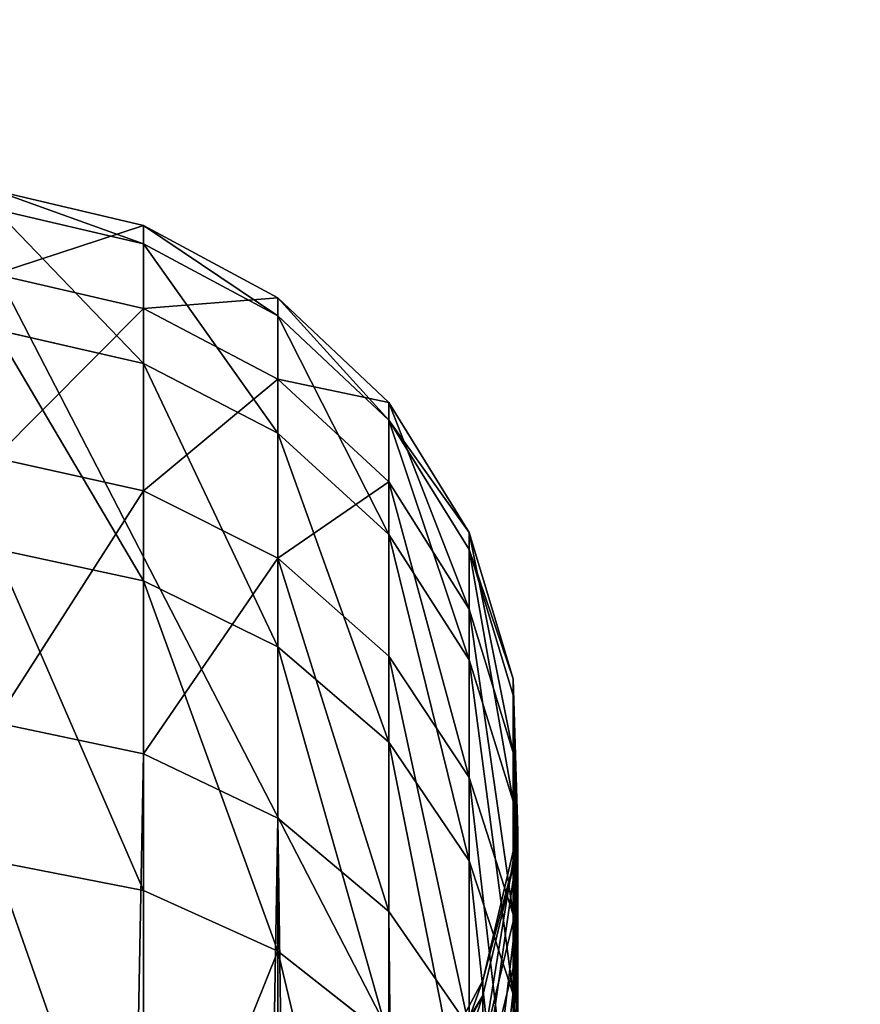
# Model space of a CAD drawing. Extents: x -99 to 6442, y -313 to 1626.
# Drawn here: x 511 to 534, y 946 to 973 of the extents above; entities that cross this region are included whole.
import ezdxf

# ---------------------------------------------------------------- set-up
doc = ezdxf.new("R2010")
doc.units = 0
doc.header["$LTSCALE"] = 25.4
doc.layers.get('0').update_dxf_attribs({"color": 13, "linetype": 'CONTINUOUS'})

# ---------------------------------------------------------------- blocks, each defined once
blk = doc.blocks.new('FUNDAMENT_MOMENT_5_FELT_12')
at = {"color": 0}
mesh = blk.add_polyface(dxfattribs=at)
corners = [(-4061.8, 1500), (2380, 0), (-4061.8, 0), (2380, 1500)]
mesh.append_faces([[corners[k] for k in face] for face in [(0, 1, 2), (1, 0, 3)]], dxfattribs={"vtx0": -1, "color": 0})
mesh = blk.add_polyface(dxfattribs=at)
corners = [(2370, 10, 140), (-4051.8, 1490, 140), (-4051.8, 10, 140), (2370, 1490, 140)]
mesh.append_faces([[corners[k] for k in face] for face in [(0, 1, 2), (1, 0, 3)]], dxfattribs={"vtx0": -1, "color": 0})
blk = doc.blocks.new('GROUP_15')
at = {"color": 8}
mesh = blk.add_polyface(dxfattribs=at)
corners = [(1200, 1500), (0, 0), (0, 1500), (1200, 0)]
mesh.append_faces([[corners[k] for k in face] for face in [(0, 1, 2), (1, 0, 3)]], dxfattribs={"vtx0": -1, "color": 8})
mesh = blk.add_polyface(dxfattribs=at)
corners = [(1200, 0, 8), (0, 1500, 8), (0, 0, 8), (1200, 1500, 8)]
mesh.append_faces([[corners[k] for k in face] for face in [(0, 1, 2), (1, 0, 3)]], dxfattribs={"vtx0": -1, "color": 8})
blk = doc.blocks.new('GROUP_16')
at = {"color": 253}
mesh = blk.add_polyface(dxfattribs=at)
corners = [(384.596, 478.936, -0.043), (337.096, 535.549, -0.043), (334.596, 478.936, -0.043), (382.096, 535.549, -0.043), (382.096, 580.443, -0.043), (502.296, 580.161, -0.043), (499.796, 478.936, -0.043), (499.796, 428.936, -0.043), (502.296, 535.549, -0.043), (334.596, 428.936, -0.043), (358.051, 353.936, -0.043), (384.596, 428.936, -0.043), (358.051, 328.936, -0.043), (383.051, 353.936, -0.043), (549.796, 478.936, -0.043), (547.296, 535.549, -0.043), (547.296, 580.056, -0.043), (667.496, 579.774, -0.043), (664.996, 478.936, -0.043), (664.996, 428.936, -0.043), (667.496, 534.774, -0.043), (523.251, 353.936, -0.043), (549.796, 428.936, -0.043), (523.251, 328.936, -0.043), (548.251, 353.936, -0.043), (714.996, 478.936, -0.043), (712.496, 534.774, -0.043), (712.496, 579.668, -0.043), (832.695, 579.387, -0.043), (830.196, 478.936, -0.043), (830.196, 428.936, -0.043), (832.695, 534.387, -0.043), (688.451, 353.936, -0.043), (714.996, 428.936, -0.043), (688.451, 328.936, -0.043), (713.451, 353.936, -0.043), (880.196, 478.936, -0.043), (877.695, 534.387, -0.043), (877.695, 579.281, -0.043), (997.896, 578.999, -0.043), (995.396, 478.936, -0.043), (995.396, 428.936, -0.043), (997.896, 535.936, -0.043), (853.651, 353.936, -0.043), (880.196, 428.936, -0.043), (853.651, 328.936, -0.043), (878.651, 353.936, -0.043), (219.396, 478.936, -0.043), (171.896, 535.936, -0.043), (169.396, 478.936, -0.043), (216.896, 535.936, -0.043), (216.896, 580.831, -0.043), (337.096, 580.549, -0.043), (169.396, 428.936, -0.043), (192.851, 353.936, -0.043), (219.396, 428.936, -0.043), (192.851, 328.936, -0.043), (217.851, 353.936, -0.043), (1024.796, -3.064, -0.043), (24.796, 328.936, -0.043), (24.796, -3.064, -0.043), (39.191, 328.936, -0.043), (39.191, 353.936, -0.043), (54.196, 428.936, -0.043), (54.196, 478.936, -0.043), (217.851, 328.936, -0.043), (383.051, 328.936, -0.043), (548.251, 328.936, -0.043), (713.451, 328.936, -0.043), (878.651, 328.936, -0.043), (1021.052, 328.936, -0.043), (1024.796, 328.936, -0.043), (1194.397, -3.064, -0.043), (1046.052, 328.936, -0.043), (1046.052, 353.936, -0.043), (1049.797, 428.936, -0.043), (1049.797, 478.936, -0.043), (1164.997, 428.936, -0.043), (1180.002, 328.936, -0.043), (1180.002, 353.936, -0.043), (1194.397, 328.936, -0.043), (1194.397, 428.936, -0.043), (1194.397, 353.936, -0.043), (1194.397, 478.936, -0.043), (1167.497, 535.936, -0.043), (1164.997, 478.936, -0.043), (1189.957, 535.936, -0.043), (1194.397, 535.936, -0.043), (1047.296, 535.936, -0.043), (1047.296, 579.281, -0.043), (1167.497, 578.999, -0.043), (1021.052, 353.936, -0.043), (1024.796, 353.936, -0.043), (25.301, 535.936, -0.043), (24.796, 478.936, -0.043), (51.696, 535.936, -0.043), (51.696, 578.936, -0.043), (171.896, 580.936, -0.043), (24.796, 428.936, -0.043), (24.796, 353.936, -0.043)]
mesh.append_faces([[corners[k] for k in face] for face in [(58, 59, 60), (78, 72, 80), (81, 79, 82), (86, 83, 87), (64, 93, 94), (62, 98, 99)]], dxfattribs={"vtx0": -1, "color": 253})
mesh.append_faces([[corners[k] for k in face] for face in [(0, 1, 2), (1, 0, 3), (3, 0, 4), (4, 0, 5), (6, 0, 7), (5, 6, 8), (9, 10, 11), (10, 9, 12), (14, 8, 6), (8, 14, 15), (15, 14, 16), (16, 14, 17), (18, 14, 19), (17, 18, 20), (7, 21, 22), (21, 7, 23), (25, 20, 18), (20, 25, 26), (26, 25, 27), (27, 25, 28), (29, 25, 30), (28, 29, 31), (19, 32, 33), (32, 19, 34), (36, 31, 29), (31, 36, 37), (37, 36, 38), (38, 36, 39), (40, 36, 41), (39, 40, 42), (30, 43, 44), (43, 30, 45), (47, 48, 49), (48, 47, 50), (50, 47, 51), (51, 47, 52), (2, 47, 9), (52, 2, 1), (53, 54, 55), (54, 53, 56), (59, 58, 61), (61, 58, 62), (63, 56, 64), (56, 58, 65), (65, 58, 57), (55, 12, 47), (12, 58, 66), (66, 58, 13), (11, 23, 0), (23, 58, 67), (67, 58, 24), (22, 34, 14), (34, 58, 68), (68, 58, 35), (33, 58, 25), (45, 58, 69), (69, 58, 46), (44, 58, 36), (70, 58, 71), (71, 72, 73), (73, 72, 74), (75, 72, 76), (83, 84, 85), (84, 83, 86), (76, 42, 40), (42, 76, 88), (88, 76, 89), (89, 76, 90), (85, 76, 77), (90, 85, 84), (41, 91, 75), (91, 41, 70), (93, 64, 95), (95, 64, 96), (96, 64, 97), (49, 64, 53), (97, 49, 48), (98, 62, 63)]], dxfattribs={"vtx0": -1, "vtx1": -1, "color": 253})
mesh.append_faces([[corners[k] for k in face] for face in [(5, 0, 6), (17, 14, 18), (28, 25, 29), (39, 36, 40), (52, 47, 2), (62, 58, 56), (62, 56, 63), (64, 56, 53), (57, 58, 12), (57, 12, 55), (47, 12, 9), (13, 58, 23), (13, 23, 11), (0, 23, 7), (24, 58, 22), (22, 58, 34), (14, 34, 19), (35, 58, 33), (25, 58, 45), (25, 45, 30), (46, 58, 44), (36, 58, 41), (41, 58, 70), (74, 72, 75), (76, 72, 77), (77, 72, 78), (90, 76, 85), (97, 64, 49)]], dxfattribs={"vtx0": -1, "vtx1": -1, "vtx2": -1, "color": 253})
mesh.append_faces([[corners[k] for k in face] for face in [(11, 10, 13), (22, 21, 24), (33, 32, 35), (44, 43, 46), (55, 54, 57), (71, 58, 72), (77, 78, 79), (79, 81, 77), (75, 91, 92), (75, 92, 74)]], dxfattribs={"vtx0": -1, "vtx2": -1, "color": 253})
blk = doc.blocks.new('TAKGLASS_1220_MOMENT')
at = {"color": 161}
blk.add_blockref('GROUP_15', (0, 0, 0.5), dxfattribs=at)
at = {"color": 0}
blk.add_blockref('GROUP_16', (-6, 0, 0.543), dxfattribs=at)
blk = doc.blocks.new('1805001_SYKKELSTALL_MOMENT')
at = {"color": 254, "rotation": 179.9999999999999}
blk.add_blockref('FUNDAMENT_MOMENT_5_FELT_12', (2479.467, 1813.021), dxfattribs=at)
at = {"color": 8, "extrusion": (6.245e-17, 0.073586, 0.997289)}
blk.add_blockref('TAKGLASS_1220_MOMENT', (-1477.545, -1376.483, 2654.472), dxfattribs=at)
blk = doc.blocks.new('C-90_SYKKELPULLERT')
at = {"color": 253}
for p, q in [((13.374, 83.792, 695.197), (17.556, 83.919, 695.408)), ((13.374, 83.792, 695.197), (17.556, 83.919, 695.408)), ((13.823, 83.792, 710.792), (17.986, 83.919, 710.341)), ((13.823, 83.792, 710.792), (17.986, 83.919, 710.341)), ((15.391, 83.792, 679.726), (19.488, 83.919, 680.594)), ((15.391, 83.792, 679.726), (19.488, 83.919, 680.594)), ((16.726, 83.792, 726.121), (20.767, 83.919, 725.019)), ((16.726, 83.792, 726.121), (20.767, 83.919, 725.019)), ((17.556, 83.919, 695.408), (17.986, 83.919, 710.341)), ((17.556, 83.919, 695.408), (21.63, 82.962, 695.613)), ((17.556, 83.919, 695.408), (17.986, 83.919, 710.341)), ((19.488, 83.919, 680.594), (17.556, 83.919, 695.408)), ((19.488, 83.919, 680.594), (17.556, 83.919, 695.408)), ((17.556, 83.919, 695.408), (21.63, 82.962, 695.613)), ((17.986, 83.919, 710.341), (20.767, 83.919, 725.019)), ((17.986, 83.919, 710.341), (22.041, 82.962, 709.901)), ((17.986, 83.919, 710.341), (22.041, 82.962, 709.901)), ((17.986, 83.919, 710.341), (20.767, 83.919, 725.019)), ((23.733, 83.919, 666.271), (19.488, 83.919, 680.594)), ((19.488, 83.919, 680.594), (23.478, 82.962, 681.44)), ((23.733, 83.919, 666.271), (19.488, 83.919, 680.594)), ((19.488, 83.919, 680.594), (23.478, 82.962, 681.44)), ((19.824, 83.792, 664.767), (23.733, 83.919, 666.271)), ((19.824, 83.792, 664.767), (23.733, 83.919, 666.271)), ((20.767, 83.919, 725.019), (24.701, 82.962, 723.945)), ((20.767, 83.919, 725.019), (25.828, 83.919, 739.074)), ((20.767, 83.919, 725.019), (24.701, 82.962, 723.945)), ((20.767, 83.919, 725.019), (25.828, 83.919, 739.074)), ((22.012, 83.792, 740.801), (25.828, 83.919, 739.074)), ((22.012, 83.792, 740.801), (25.828, 83.919, 739.074)), ((9.366, 82.589, 694.994), (13.374, 83.792, 695.197)), ((9.366, 82.589, 694.994), (13.374, 83.792, 695.197)), ((9.834, 82.589, 711.225), (13.823, 83.792, 710.792)), ((9.834, 82.589, 711.225), (13.823, 83.792, 710.792)), ((11.466, 82.589, 678.894), (15.391, 83.792, 679.726)), ((11.466, 82.589, 678.894), (15.391, 83.792, 679.726)), ((12.856, 82.589, 727.178), (16.726, 83.792, 726.121)), ((12.856, 82.589, 727.178), (16.726, 83.792, 726.121)), ((13.374, 83.792, 695.197), (13.823, 83.792, 710.792)), ((13.374, 83.792, 695.197), (13.823, 83.792, 710.792)), ((15.391, 83.792, 679.726), (13.374, 83.792, 695.197)), ((15.391, 83.792, 679.726), (13.374, 83.792, 695.197)), ((13.823, 83.792, 710.792), (16.726, 83.792, 726.121)), ((13.823, 83.792, 710.792), (16.726, 83.792, 726.121)), ((19.824, 83.792, 664.767), (15.391, 83.792, 679.726)), ((19.824, 83.792, 664.767), (15.391, 83.792, 679.726)), ((16.079, 82.589, 663.326), (19.824, 83.792, 664.767)), ((16.079, 82.589, 663.326), (19.824, 83.792, 664.767)), ((16.726, 83.792, 726.121), (22.012, 83.792, 740.801)), ((16.726, 83.792, 726.121), (22.012, 83.792, 740.801)), ((18.357, 82.589, 742.455), (22.012, 83.792, 740.801)), ((18.357, 82.589, 742.455), (22.012, 83.792, 740.801)), ((26.495, 83.792, 650.833), (19.824, 83.792, 664.767)), ((26.495, 83.792, 650.833), (19.824, 83.792, 664.767)), ((22.012, 83.792, 740.801), (29.548, 83.792, 754.462)), ((22.012, 83.792, 740.801), (29.548, 83.792, 754.462)), ((21.63, 82.962, 695.613), (25.316, 80.984, 695.8)), ((21.63, 82.962, 695.613), (22.041, 82.962, 709.901)), ((21.63, 82.962, 695.613), (22.041, 82.962, 709.901)), ((23.478, 82.962, 681.44), (21.63, 82.962, 695.613)), ((21.63, 82.962, 695.613), (25.316, 80.984, 695.8)), ((23.478, 82.962, 681.44), (21.63, 82.962, 695.613)), ((22.041, 82.962, 709.901), (25.71, 80.984, 709.503)), ((22.041, 82.962, 709.901), (25.71, 80.984, 709.503)), ((22.041, 82.962, 709.901), (24.701, 82.962, 723.945)), ((22.041, 82.962, 709.901), (24.701, 82.962, 723.945)), ((5.808, 80.391, 694.815), (9.366, 82.589, 694.994)), ((5.808, 80.391, 694.815), (9.366, 82.589, 694.994)), ((6.291, 80.391, 711.609), (9.834, 82.589, 711.225)), ((6.291, 80.391, 711.609), (9.834, 82.589, 711.225)), ((7.98, 80.391, 678.155), (11.466, 82.589, 678.894)), ((7.98, 80.391, 678.155), (11.466, 82.589, 678.894)), ((9.366, 82.589, 694.994), (9.834, 82.589, 711.225)), ((9.366, 82.589, 694.994), (9.834, 82.589, 711.225)), ((11.466, 82.589, 678.894), (9.366, 82.589, 694.994)), ((11.466, 82.589, 678.894), (9.366, 82.589, 694.994)), ((9.418, 80.391, 728.116), (12.856, 82.589, 727.178)), ((9.418, 80.391, 728.116), (12.856, 82.589, 727.178)), ((9.834, 82.589, 711.225), (12.856, 82.589, 727.178)), ((9.834, 82.589, 711.225), (12.856, 82.589, 727.178)), ((16.079, 82.589, 663.326), (11.466, 82.589, 678.894)), ((16.079, 82.589, 663.326), (11.466, 82.589, 678.894)), ((12.754, 80.391, 662.046), (16.079, 82.589, 663.326)), ((12.754, 80.391, 662.046), (16.079, 82.589, 663.326)), ((12.856, 82.589, 727.178), (18.357, 82.589, 742.455)), ((12.856, 82.589, 727.178), (18.357, 82.589, 742.455)), ((15.111, 80.391, 743.923), (18.357, 82.589, 742.455)), ((15.111, 80.391, 743.923), (18.357, 82.589, 742.455)), ((22.921, 82.589, 649.036), (16.079, 82.589, 663.326)), ((22.921, 82.589, 649.036), (16.079, 82.589, 663.326)), ((18.357, 82.589, 742.455), (26.2, 82.589, 756.672)), ((18.357, 82.589, 742.455), (26.2, 82.589, 756.672)), ((19.747, 80.391, 647.44), (22.921, 82.589, 649.036)), ((19.747, 80.391, 647.44), (22.921, 82.589, 649.036)), ((2.94, 77.349, 694.67), (5.808, 80.391, 694.815)), ((2.94, 77.349, 694.67), (5.808, 80.391, 694.815)), ((3.437, 77.349, 711.918), (6.291, 80.391, 711.609)), ((3.437, 77.349, 711.918), (6.291, 80.391, 711.609)), ((5.172, 77.349, 677.559), (7.98, 80.391, 678.155)), ((5.172, 77.349, 677.559), (7.98, 80.391, 678.155)), ((5.808, 80.391, 694.815), (6.291, 80.391, 711.609)), ((5.808, 80.391, 694.815), (6.291, 80.391, 711.609)), ((7.98, 80.391, 678.155), (5.808, 80.391, 694.815)), ((7.98, 80.391, 678.155), (5.808, 80.391, 694.815)), ((6.291, 80.391, 711.609), (9.418, 80.391, 728.116)), ((6.291, 80.391, 711.609), (9.418, 80.391, 728.116)), ((6.648, 77.349, 728.872), (9.418, 80.391, 728.116)), ((6.648, 77.349, 728.872), (9.418, 80.391, 728.116)), ((12.754, 80.391, 662.046), (7.98, 80.391, 678.155)), ((12.754, 80.391, 662.046), (7.98, 80.391, 678.155)), ((9.418, 80.391, 728.116), (15.111, 80.391, 743.923)), ((9.418, 80.391, 728.116), (15.111, 80.391, 743.923)), ((10.074, 77.349, 661.015), (12.754, 80.391, 662.046)), ((10.074, 77.349, 661.015), (12.754, 80.391, 662.046)), ((12.495, 77.349, 745.107), (15.111, 80.391, 743.923)), ((12.495, 77.349, 745.107), (15.111, 80.391, 743.923)), ((19.747, 80.391, 647.44), (12.754, 80.391, 662.046)), ((19.747, 80.391, 647.44), (12.754, 80.391, 662.046)), ((15.111, 80.391, 743.923), (23.226, 80.391, 758.634)), ((15.111, 80.391, 743.923), (23.226, 80.391, 758.634)), ((17.19, 77.349, 646.154), (19.747, 80.391, 647.44)), ((17.19, 77.349, 646.154), (19.747, 80.391, 647.44)), ((235.172, 80.391, 239.045), (19.747, 80.391, 647.44)), ((235.172, 80.391, 239.045), (19.747, 80.391, 647.44)), ((20.829, 77.349, 760.216), (23.226, 80.391, 758.634)), ((20.829, 77.349, 760.216), (23.226, 80.391, 758.634)), ((0.959, 73.67, 694.57), (2.94, 77.349, 694.67)), ((0.959, 73.67, 694.57), (2.94, 77.349, 694.67)), ((1.465, 73.67, 712.132), (3.437, 77.349, 711.918)), ((1.465, 73.67, 712.132), (3.437, 77.349, 711.918)), ((3.437, 77.349, 711.918), (2.94, 77.349, 694.67)), ((2.94, 77.349, 694.67), (5.172, 77.349, 677.559)), ((2.94, 77.349, 694.67), (5.172, 77.349, 677.559)), ((3.437, 77.349, 711.918), (2.94, 77.349, 694.67)), ((3.231, 73.67, 677.148), (5.172, 77.349, 677.559)), ((3.231, 73.67, 677.148), (5.172, 77.349, 677.559)), ((6.648, 77.349, 728.872), (3.437, 77.349, 711.918)), ((6.648, 77.349, 728.872), (3.437, 77.349, 711.918)), ((4.735, 73.67, 729.394), (6.648, 77.349, 728.872)), ((4.735, 73.67, 729.394), (6.648, 77.349, 728.872)), ((5.172, 77.349, 677.559), (10.074, 77.349, 661.015)), ((5.172, 77.349, 677.559), (10.074, 77.349, 661.015)), ((12.495, 77.349, 745.107), (6.648, 77.349, 728.872)), ((12.495, 77.349, 745.107), (6.648, 77.349, 728.872)), ((8.223, 73.67, 660.303), (10.074, 77.349, 661.015)), ((8.223, 73.67, 660.303), (10.074, 77.349, 661.015)), ((10.074, 77.349, 661.015), (17.19, 77.349, 646.154)), ((10.074, 77.349, 661.015), (17.19, 77.349, 646.154)), ((10.688, 73.67, 745.924), (12.495, 77.349, 745.107)), ((10.688, 73.67, 745.924), (12.495, 77.349, 745.107)), ((20.829, 77.349, 760.216), (12.495, 77.349, 745.107)), ((20.829, 77.349, 760.216), (12.495, 77.349, 745.107)), ((15.423, 73.67, 645.265), (17.19, 77.349, 646.154)), ((15.423, 73.67, 645.265), (17.19, 77.349, 646.154)), ((17.19, 77.349, 646.154), (232.64, 77.349, 237.709)), ((17.19, 77.349, 646.154), (232.64, 77.349, 237.709)), ((19.174, 73.67, 761.308), (20.829, 77.349, 760.216)), ((19.174, 73.67, 761.308), (20.829, 77.349, 760.216)), ((31.443, 77.349, 773.821), (20.829, 77.349, 760.216)), ((31.443, 77.349, 773.821), (20.829, 77.349, 760.216)), ((0, 69.604, 694.521), (0.959, 73.67, 694.57)), ((0, 69.604, 694.521), (0.959, 73.67, 694.57)), ((0.51, 69.604, 712.235), (1.465, 73.67, 712.132)), ((0.51, 69.604, 712.235), (1.465, 73.67, 712.132)), ((3.231, 73.67, 677.148), (0.959, 73.67, 694.57)), ((0.959, 73.67, 694.57), (1.465, 73.67, 712.132)), ((3.231, 73.67, 677.148), (0.959, 73.67, 694.57)), ((0.959, 73.67, 694.57), (1.465, 73.67, 712.132)), ((1.465, 73.67, 712.132), (4.735, 73.67, 729.394)), ((1.465, 73.67, 712.132), (4.735, 73.67, 729.394)), ((2.291, 69.604, 676.949), (3.231, 73.67, 677.148)), ((2.291, 69.604, 676.949), (3.231, 73.67, 677.148)), ((8.223, 73.67, 660.303), (3.231, 73.67, 677.148)), ((8.223, 73.67, 660.303), (3.231, 73.67, 677.148)), ((3.808, 69.604, 729.647), (4.735, 73.67, 729.394)), ((3.808, 69.604, 729.647), (4.735, 73.67, 729.394)), ((4.735, 73.67, 729.394), (10.688, 73.67, 745.924)), ((4.735, 73.67, 729.394), (10.688, 73.67, 745.924)), ((7.326, 69.604, 659.958), (8.223, 73.67, 660.303)), ((7.326, 69.604, 659.958), (8.223, 73.67, 660.303)), ((15.423, 73.67, 645.265), (8.223, 73.67, 660.303)), ((15.423, 73.67, 645.265), (8.223, 73.67, 660.303)), ((9.812, 69.604, 746.32), (10.688, 73.67, 745.924)), ((9.812, 69.604, 746.32), (10.688, 73.67, 745.924)), ((10.688, 73.67, 745.924), (19.174, 73.67, 761.308)), ((10.688, 73.67, 745.924), (19.174, 73.67, 761.308)), ((14.567, 69.604, 644.835), (15.423, 73.67, 645.265)), ((14.567, 69.604, 644.835), (15.423, 73.67, 645.265)), ((230.891, 73.67, 236.787), (15.423, 73.67, 645.265)), ((230.891, 73.67, 236.787), (15.423, 73.67, 645.265)), ((18.372, 69.604, 761.837), (19.174, 73.67, 761.308)), ((18.372, 69.604, 761.837), (19.174, 73.67, 761.308)), ((19.174, 73.67, 761.308), (29.981, 73.67, 775.161)), ((19.174, 73.67, 761.308), (29.981, 73.67, 775.161))]:
    blk.add_line(p, q, dxfattribs=at)
mesh = blk.add_polyface(dxfattribs=at)
corners = [(13.823, 83.792, 710.792), (17.556, 83.919, 695.408), (13.374, 83.792, 695.197), (17.986, 83.919, 710.341)]
mesh.append_faces([[corners[k] for k in face] for face in [(0, 1, 2), (1, 0, 3)]], dxfattribs={"vtx0": -1, "color": 253})
mesh = blk.add_polyface(dxfattribs=at)
corners = [(13.374, 83.792, 695.197), (19.488, 83.919, 680.594), (15.391, 83.792, 679.726), (17.556, 83.919, 695.408)]
mesh.append_faces([[corners[k] for k in face] for face in [(0, 1, 2), (1, 0, 3)]], dxfattribs={"vtx0": -1, "color": 253})
mesh = blk.add_polyface(dxfattribs=at)
corners = [(13.823, 83.792, 710.792), (20.767, 83.919, 725.019), (17.986, 83.919, 710.341), (16.726, 83.792, 726.121)]
mesh.append_faces([[corners[k] for k in face] for face in [(0, 1, 2), (1, 0, 3)]], dxfattribs={"vtx0": -1, "color": 253})
mesh = blk.add_polyface(dxfattribs=at)
corners = [(15.391, 83.792, 679.726), (23.733, 83.919, 666.271), (19.824, 83.792, 664.767), (19.488, 83.919, 680.594)]
mesh.append_faces([[corners[k] for k in face] for face in [(0, 1, 2), (1, 0, 3)]], dxfattribs={"vtx0": -1, "color": 253})
mesh = blk.add_polyface(dxfattribs=at)
corners = [(16.726, 83.792, 726.121), (25.828, 83.919, 739.074), (20.767, 83.919, 725.019), (22.012, 83.792, 740.801)]
mesh.append_faces([[corners[k] for k in face] for face in [(0, 1, 2), (1, 0, 3)]], dxfattribs={"vtx0": -1, "color": 253})
mesh = blk.add_polyface(dxfattribs=at)
corners = [(17.986, 83.919, 710.341), (21.63, 82.962, 695.613), (17.556, 83.919, 695.408), (22.041, 82.962, 709.901)]
mesh.append_faces([[corners[k] for k in face] for face in [(0, 1, 2), (1, 0, 3)]], dxfattribs={"vtx0": -1, "color": 253})
mesh = blk.add_polyface(dxfattribs=at)
corners = [(17.556, 83.919, 695.408), (23.478, 82.962, 681.44), (19.488, 83.919, 680.594), (21.63, 82.962, 695.613)]
mesh.append_faces([[corners[k] for k in face] for face in [(0, 1, 2), (1, 0, 3)]], dxfattribs={"vtx0": -1, "color": 253})
mesh = blk.add_polyface(dxfattribs=at)
corners = [(17.986, 83.919, 710.341), (24.701, 82.962, 723.945), (22.041, 82.962, 709.901), (20.767, 83.919, 725.019)]
mesh.append_faces([[corners[k] for k in face] for face in [(0, 1, 2), (1, 0, 3)]], dxfattribs={"vtx0": -1, "color": 253})
mesh = blk.add_polyface(dxfattribs=at)
corners = [(19.488, 83.919, 680.594), (27.539, 82.962, 667.735), (23.733, 83.919, 666.271), (23.478, 82.962, 681.44)]
mesh.append_faces([[corners[k] for k in face] for face in [(0, 1, 2), (1, 0, 3)]], dxfattribs={"vtx0": -1, "color": 253})
mesh = blk.add_polyface(dxfattribs=at)
corners = [(19.824, 83.792, 664.767), (30.225, 83.919, 652.71), (26.495, 83.792, 650.833), (23.733, 83.919, 666.271)]
mesh.append_faces([[corners[k] for k in face] for face in [(0, 1, 2), (1, 0, 3)]], dxfattribs={"vtx0": -1, "color": 253})
mesh = blk.add_polyface(dxfattribs=at)
corners = [(20.767, 83.919, 725.019), (29.544, 82.962, 737.393), (24.701, 82.962, 723.945), (25.828, 83.919, 739.074)]
mesh.append_faces([[corners[k] for k in face] for face in [(0, 1, 2), (1, 0, 3)]], dxfattribs={"vtx0": -1, "color": 253})
mesh = blk.add_polyface(dxfattribs=at)
corners = [(22.012, 83.792, 740.801), (33.044, 83.919, 752.155), (25.828, 83.919, 739.074), (29.548, 83.792, 754.462)]
mesh.append_faces([[corners[k] for k in face] for face in [(0, 1, 2), (1, 0, 3)]], dxfattribs={"vtx0": -1, "color": 253})
mesh = blk.add_polyface(dxfattribs=at)
corners = [(9.834, 82.589, 711.225), (13.374, 83.792, 695.197), (9.366, 82.589, 694.994), (13.823, 83.792, 710.792)]
mesh.append_faces([[corners[k] for k in face] for face in [(0, 1, 2), (1, 0, 3)]], dxfattribs={"vtx0": -1, "color": 253})
mesh = blk.add_polyface(dxfattribs=at)
corners = [(9.366, 82.589, 694.994), (15.391, 83.792, 679.726), (11.466, 82.589, 678.894), (13.374, 83.792, 695.197)]
mesh.append_faces([[corners[k] for k in face] for face in [(0, 1, 2), (1, 0, 3)]], dxfattribs={"vtx0": -1, "color": 253})
mesh = blk.add_polyface(dxfattribs=at)
corners = [(9.834, 82.589, 711.225), (16.726, 83.792, 726.121), (13.823, 83.792, 710.792), (12.856, 82.589, 727.178)]
mesh.append_faces([[corners[k] for k in face] for face in [(0, 1, 2), (1, 0, 3)]], dxfattribs={"vtx0": -1, "color": 253})
mesh = blk.add_polyface(dxfattribs=at)
corners = [(11.466, 82.589, 678.894), (19.824, 83.792, 664.767), (16.079, 82.589, 663.326), (15.391, 83.792, 679.726)]
mesh.append_faces([[corners[k] for k in face] for face in [(0, 1, 2), (1, 0, 3)]], dxfattribs={"vtx0": -1, "color": 253})
mesh = blk.add_polyface(dxfattribs=at)
corners = [(12.856, 82.589, 727.178), (22.012, 83.792, 740.801), (16.726, 83.792, 726.121), (18.357, 82.589, 742.455)]
mesh.append_faces([[corners[k] for k in face] for face in [(0, 1, 2), (1, 0, 3)]], dxfattribs={"vtx0": -1, "color": 253})
mesh = blk.add_polyface(dxfattribs=at)
corners = [(16.079, 82.589, 663.326), (26.495, 83.792, 650.833), (22.921, 82.589, 649.036), (19.824, 83.792, 664.767)]
mesh.append_faces([[corners[k] for k in face] for face in [(0, 1, 2), (1, 0, 3)]], dxfattribs={"vtx0": -1, "color": 253})
mesh = blk.add_polyface(dxfattribs=at)
corners = [(18.357, 82.589, 742.455), (29.548, 83.792, 754.462), (22.012, 83.792, 740.801), (26.2, 82.589, 756.672)]
mesh.append_faces([[corners[k] for k in face] for face in [(0, 1, 2), (1, 0, 3)]], dxfattribs={"vtx0": -1, "color": 253})
mesh = blk.add_polyface(dxfattribs=at)
corners = [(22.041, 82.962, 709.901), (25.316, 80.984, 695.8), (21.63, 82.962, 695.613), (25.71, 80.984, 709.503)]
mesh.append_faces([[corners[k] for k in face] for face in [(0, 1, 2), (1, 0, 3)]], dxfattribs={"vtx0": -1, "color": 253})
mesh = blk.add_polyface(dxfattribs=at)
corners = [(21.63, 82.962, 695.613), (27.088, 80.984, 682.205), (23.478, 82.962, 681.44), (25.316, 80.984, 695.8)]
mesh.append_faces([[corners[k] for k in face] for face in [(0, 1, 2), (1, 0, 3)]], dxfattribs={"vtx0": -1, "color": 253})
mesh = blk.add_polyface(dxfattribs=at)
corners = [(22.041, 82.962, 709.901), (28.262, 80.984, 722.973), (25.71, 80.984, 709.503), (24.701, 82.962, 723.945)]
mesh.append_faces([[corners[k] for k in face] for face in [(0, 1, 2), (1, 0, 3)]], dxfattribs={"vtx0": -1, "color": 253})
mesh = blk.add_polyface(dxfattribs=at)
corners = [(6.291, 80.391, 711.609), (9.366, 82.589, 694.994), (5.808, 80.391, 694.815), (9.834, 82.589, 711.225)]
mesh.append_faces([[corners[k] for k in face] for face in [(0, 1, 2), (1, 0, 3)]], dxfattribs={"vtx0": -1, "color": 253})
mesh = blk.add_polyface(dxfattribs=at)
corners = [(5.808, 80.391, 694.815), (11.466, 82.589, 678.894), (7.98, 80.391, 678.155), (9.366, 82.589, 694.994)]
mesh.append_faces([[corners[k] for k in face] for face in [(0, 1, 2), (1, 0, 3)]], dxfattribs={"vtx0": -1, "color": 253})
mesh = blk.add_polyface(dxfattribs=at)
corners = [(6.291, 80.391, 711.609), (12.856, 82.589, 727.178), (9.834, 82.589, 711.225), (9.418, 80.391, 728.116)]
mesh.append_faces([[corners[k] for k in face] for face in [(0, 1, 2), (1, 0, 3)]], dxfattribs={"vtx0": -1, "color": 253})
mesh = blk.add_polyface(dxfattribs=at)
corners = [(7.98, 80.391, 678.155), (16.079, 82.589, 663.326), (12.754, 80.391, 662.046), (11.466, 82.589, 678.894)]
mesh.append_faces([[corners[k] for k in face] for face in [(0, 1, 2), (1, 0, 3)]], dxfattribs={"vtx0": -1, "color": 253})
mesh = blk.add_polyface(dxfattribs=at)
corners = [(9.418, 80.391, 728.116), (18.357, 82.589, 742.455), (12.856, 82.589, 727.178), (15.111, 80.391, 743.923)]
mesh.append_faces([[corners[k] for k in face] for face in [(0, 1, 2), (1, 0, 3)]], dxfattribs={"vtx0": -1, "color": 253})
mesh = blk.add_polyface(dxfattribs=at)
corners = [(12.754, 80.391, 662.046), (22.921, 82.589, 649.036), (19.747, 80.391, 647.44), (16.079, 82.589, 663.326)]
mesh.append_faces([[corners[k] for k in face] for face in [(0, 1, 2), (1, 0, 3)]], dxfattribs={"vtx0": -1, "color": 253})
mesh = blk.add_polyface(dxfattribs=at)
corners = [(15.111, 80.391, 743.923), (26.2, 82.589, 756.672), (18.357, 82.589, 742.455), (23.226, 80.391, 758.634)]
mesh.append_faces([[corners[k] for k in face] for face in [(0, 1, 2), (1, 0, 3)]], dxfattribs={"vtx0": -1, "color": 253})
mesh = blk.add_polyface(dxfattribs=at)
corners = [(19.747, 80.391, 647.44), (238.313, 82.589, 240.702), (235.172, 80.391, 239.045), (22.921, 82.589, 649.036)]
mesh.append_faces([[corners[k] for k in face] for face in [(0, 1, 2), (1, 0, 3)]], dxfattribs={"vtx0": -1, "color": 253})
mesh = blk.add_polyface(dxfattribs=at)
corners = [(6.291, 80.391, 711.609), (2.94, 77.349, 694.67), (3.437, 77.349, 711.918), (5.808, 80.391, 694.815)]
mesh.append_faces([[corners[k] for k in face] for face in [(0, 1, 2), (1, 0, 3)]], dxfattribs={"vtx0": -1, "color": 253})
mesh = blk.add_polyface(dxfattribs=at)
corners = [(5.808, 80.391, 694.815), (5.172, 77.349, 677.559), (2.94, 77.349, 694.67), (7.98, 80.391, 678.155)]
mesh.append_faces([[corners[k] for k in face] for face in [(0, 1, 2), (1, 0, 3)]], dxfattribs={"vtx0": -1, "color": 253})
mesh = blk.add_polyface(dxfattribs=at)
corners = [(9.418, 80.391, 728.116), (3.437, 77.349, 711.918), (6.648, 77.349, 728.872), (6.291, 80.391, 711.609)]
mesh.append_faces([[corners[k] for k in face] for face in [(0, 1, 2), (1, 0, 3)]], dxfattribs={"vtx0": -1, "color": 253})
mesh = blk.add_polyface(dxfattribs=at)
corners = [(7.98, 80.391, 678.155), (10.074, 77.349, 661.015), (5.172, 77.349, 677.559), (12.754, 80.391, 662.046)]
mesh.append_faces([[corners[k] for k in face] for face in [(0, 1, 2), (1, 0, 3)]], dxfattribs={"vtx0": -1, "color": 253})
mesh = blk.add_polyface(dxfattribs=at)
corners = [(6.648, 77.349, 728.872), (15.111, 80.391, 743.923), (9.418, 80.391, 728.116), (12.495, 77.349, 745.107)]
mesh.append_faces([[corners[k] for k in face] for face in [(0, 1, 2), (1, 0, 3)]], dxfattribs={"vtx0": -1, "color": 253})
mesh = blk.add_polyface(dxfattribs=at)
corners = [(10.074, 77.349, 661.015), (19.747, 80.391, 647.44), (17.19, 77.349, 646.154), (12.754, 80.391, 662.046)]
mesh.append_faces([[corners[k] for k in face] for face in [(0, 1, 2), (1, 0, 3)]], dxfattribs={"vtx0": -1, "color": 253})
mesh = blk.add_polyface(dxfattribs=at)
corners = [(12.495, 77.349, 745.107), (23.226, 80.391, 758.634), (15.111, 80.391, 743.923), (20.829, 77.349, 760.216)]
mesh.append_faces([[corners[k] for k in face] for face in [(0, 1, 2), (1, 0, 3)]], dxfattribs={"vtx0": -1, "color": 253})
mesh = blk.add_polyface(dxfattribs=at)
corners = [(17.19, 77.349, 646.154), (235.172, 80.391, 239.045), (232.64, 77.349, 237.709), (19.747, 80.391, 647.44)]
mesh.append_faces([[corners[k] for k in face] for face in [(0, 1, 2), (1, 0, 3)]], dxfattribs={"vtx0": -1, "color": 253})
mesh = blk.add_polyface(dxfattribs=at)
corners = [(20.829, 77.349, 760.216), (33.56, 80.391, 771.881), (23.226, 80.391, 758.634), (31.443, 77.349, 773.821)]
mesh.append_faces([[corners[k] for k in face] for face in [(0, 1, 2), (1, 0, 3)]], dxfattribs={"vtx0": -1, "color": 253})
mesh = blk.add_polyface(dxfattribs=at)
corners = [(2.94, 77.349, 694.67), (3.231, 73.67, 677.148), (0.959, 73.67, 694.57), (5.172, 77.349, 677.559)]
mesh.append_faces([[corners[k] for k in face] for face in [(0, 1, 2), (1, 0, 3)]], dxfattribs={"vtx0": -1, "color": 253})
mesh = blk.add_polyface(dxfattribs=at)
corners = [(3.437, 77.349, 711.918), (0.959, 73.67, 694.57), (1.465, 73.67, 712.132), (2.94, 77.349, 694.67)]
mesh.append_faces([[corners[k] for k in face] for face in [(0, 1, 2), (1, 0, 3)]], dxfattribs={"vtx0": -1, "color": 253})
mesh = blk.add_polyface(dxfattribs=at)
corners = [(6.648, 77.349, 728.872), (1.465, 73.67, 712.132), (4.735, 73.67, 729.394), (3.437, 77.349, 711.918)]
mesh.append_faces([[corners[k] for k in face] for face in [(0, 1, 2), (1, 0, 3)]], dxfattribs={"vtx0": -1, "color": 253})
mesh = blk.add_polyface(dxfattribs=at)
corners = [(5.172, 77.349, 677.559), (8.223, 73.67, 660.303), (3.231, 73.67, 677.148), (10.074, 77.349, 661.015)]
mesh.append_faces([[corners[k] for k in face] for face in [(0, 1, 2), (1, 0, 3)]], dxfattribs={"vtx0": -1, "color": 253})
mesh = blk.add_polyface(dxfattribs=at)
corners = [(12.495, 77.349, 745.107), (4.735, 73.67, 729.394), (10.688, 73.67, 745.924), (6.648, 77.349, 728.872)]
mesh.append_faces([[corners[k] for k in face] for face in [(0, 1, 2), (1, 0, 3)]], dxfattribs={"vtx0": -1, "color": 253})
mesh = blk.add_polyface(dxfattribs=at)
corners = [(10.074, 77.349, 661.015), (15.423, 73.67, 645.265), (8.223, 73.67, 660.303), (17.19, 77.349, 646.154)]
mesh.append_faces([[corners[k] for k in face] for face in [(0, 1, 2), (1, 0, 3)]], dxfattribs={"vtx0": -1, "color": 253})
mesh = blk.add_polyface(dxfattribs=at)
corners = [(20.829, 77.349, 760.216), (10.688, 73.67, 745.924), (19.174, 73.67, 761.308), (12.495, 77.349, 745.107)]
mesh.append_faces([[corners[k] for k in face] for face in [(0, 1, 2), (1, 0, 3)]], dxfattribs={"vtx0": -1, "color": 253})
mesh = blk.add_polyface(dxfattribs=at)
corners = [(17.19, 77.349, 646.154), (230.891, 73.67, 236.787), (15.423, 73.67, 645.265), (232.64, 77.349, 237.709)]
mesh.append_faces([[corners[k] for k in face] for face in [(0, 1, 2), (1, 0, 3)]], dxfattribs={"vtx0": -1, "color": 253})
mesh = blk.add_polyface(dxfattribs=at)
corners = [(29.981, 73.67, 775.161), (20.829, 77.349, 760.216), (19.174, 73.67, 761.308), (31.443, 77.349, 773.821)]
mesh.append_faces([[corners[k] for k in face] for face in [(0, 1, 2), (1, 0, 3)]], dxfattribs={"vtx0": -1, "color": 253})
mesh = blk.add_polyface(dxfattribs=at)
corners = [(1.465, 73.67, 712.132), (0, 69.604, 694.521), (0.51, 69.604, 712.235), (0.959, 73.67, 694.57)]
mesh.append_faces([[corners[k] for k in face] for face in [(0, 1, 2), (1, 0, 3)]], dxfattribs={"vtx0": -1, "color": 253})
mesh = blk.add_polyface(dxfattribs=at)
corners = [(0.959, 73.67, 694.57), (2.291, 69.604, 676.949), (0, 69.604, 694.521), (3.231, 73.67, 677.148)]
mesh.append_faces([[corners[k] for k in face] for face in [(0, 1, 2), (1, 0, 3)]], dxfattribs={"vtx0": -1, "color": 253})
mesh = blk.add_polyface(dxfattribs=at)
corners = [(4.735, 73.67, 729.394), (0.51, 69.604, 712.235), (3.808, 69.604, 729.647), (1.465, 73.67, 712.132)]
mesh.append_faces([[corners[k] for k in face] for face in [(0, 1, 2), (1, 0, 3)]], dxfattribs={"vtx0": -1, "color": 253})
mesh = blk.add_polyface(dxfattribs=at)
corners = [(3.231, 73.67, 677.148), (7.326, 69.604, 659.958), (2.291, 69.604, 676.949), (8.223, 73.67, 660.303)]
mesh.append_faces([[corners[k] for k in face] for face in [(0, 1, 2), (1, 0, 3)]], dxfattribs={"vtx0": -1, "color": 253})
mesh = blk.add_polyface(dxfattribs=at)
corners = [(10.688, 73.67, 745.924), (3.808, 69.604, 729.647), (9.812, 69.604, 746.32), (4.735, 73.67, 729.394)]
mesh.append_faces([[corners[k] for k in face] for face in [(0, 1, 2), (1, 0, 3)]], dxfattribs={"vtx0": -1, "color": 253})
mesh = blk.add_polyface(dxfattribs=at)
corners = [(8.223, 73.67, 660.303), (14.567, 69.604, 644.835), (7.326, 69.604, 659.958), (15.423, 73.67, 645.265)]
mesh.append_faces([[corners[k] for k in face] for face in [(0, 1, 2), (1, 0, 3)]], dxfattribs={"vtx0": -1, "color": 253})
mesh = blk.add_polyface(dxfattribs=at)
corners = [(19.174, 73.67, 761.308), (9.812, 69.604, 746.32), (18.372, 69.604, 761.837), (10.688, 73.67, 745.924)]
mesh.append_faces([[corners[k] for k in face] for face in [(0, 1, 2), (1, 0, 3)]], dxfattribs={"vtx0": -1, "color": 253})
mesh = blk.add_polyface(dxfattribs=at)
corners = [(15.423, 73.67, 645.265), (230.044, 69.604, 236.34), (14.567, 69.604, 644.835), (230.891, 73.67, 236.787)]
mesh.append_faces([[corners[k] for k in face] for face in [(0, 1, 2), (1, 0, 3)]], dxfattribs={"vtx0": -1, "color": 253})
mesh = blk.add_polyface(dxfattribs=at)
corners = [(29.981, 73.67, 775.161), (18.372, 69.604, 761.837), (29.272, 69.604, 775.81), (19.174, 73.67, 761.308)]
mesh.append_faces([[corners[k] for k in face] for face in [(0, 1, 2), (1, 0, 3)]], dxfattribs={"vtx0": -1, "color": 253})
blk = doc.blocks.new('C90_-SYKKELPULLERT')
at = {"color": 0}
blk.add_blockref('C-90_SYKKELPULLERT', (0, 0, 15), dxfattribs=at)

msp = doc.modelspace()

# ---------------------------------------------------------------- block references
at = {"color": 0}
msp.add_blockref('1805001_SYKKELSTALL_MOMENT', (-99.467, -313.021), dxfattribs=at)
at = {"color": 253, "rotation": 270}
msp.add_blockref('C90_-SYKKELPULLERT', (440.812, 967.939, 125), dxfattribs=at)

doc.saveas('drawing.dxf')
